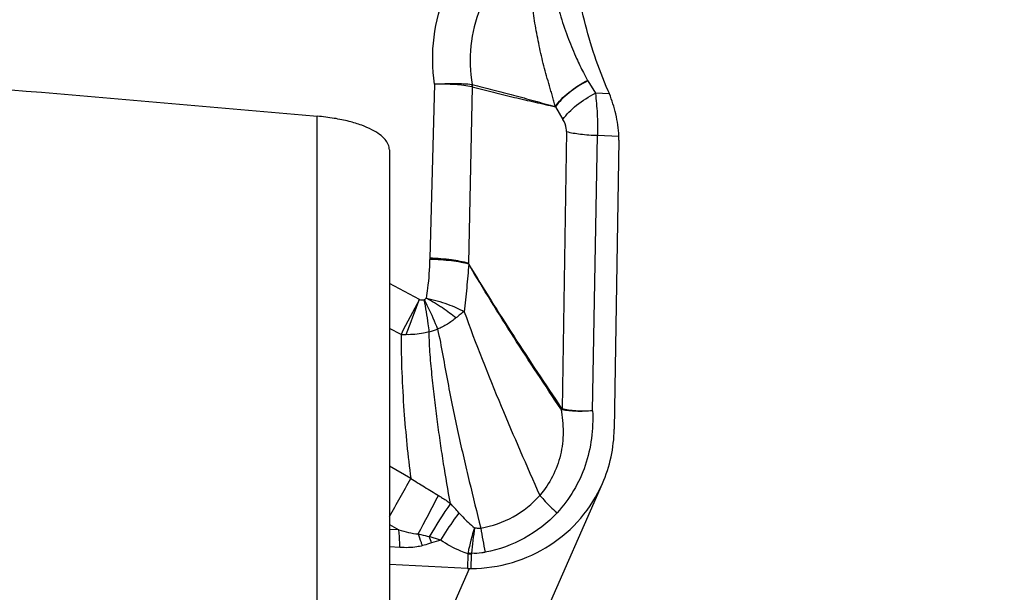
# Model space of a CAD drawing. Units: millimetres. Extents: x 0 to 594, y 0 to 420.
# Drawn here: x 416 to 421, y 270 to 273 of the extents above; entities that cross this region are included whole.
import ezdxf
from ezdxf.enums import TextEntityAlignment as Align

# ---------------------------------------------------------------- set-up
doc = ezdxf.new("R2010")
doc.units = ezdxf.units.MM
doc.header["$LTSCALE"] = 32.67
doc.layers.get('0').update_dxf_attribs({"linetype": 'CONTINUOUS'})
for name, color, linetype in [('607088417-000_CL', 7, 'CONTINUOUS'), ('607088832-000_DIM', 7, 'CONTINUOUS'), ('607088833-000_CL', 7, 'CONTINUOUS')]:
    doc.layers.add(name, color=color, linetype=linetype)
doc.styles.get("Standard").update_dxf_attribs({"font": 'TXT.SHX', "width": 0.7})
doc.styles.add('TEXTSTYLE_2', font='gdt', dxfattribs={"width": 0.7})
doc.styles.add('TEXTSTYLE_3', font='TXT.SHX', dxfattribs={"width": 0.6})
doc.dimstyles.new('DIMSTYLE_1', dxfattribs={"dimtxt": 3.5, "dimasz": 3.5, "dimexe": 1.5, "dimexo": 0, "dimgap": 0.875, "dimtad": 1, "dimdec": 3, "dimdsep": 46, "dimtxsty": 'STANDARD', "dimblk": '_FILLED', "dimblk1": '_FILLED', "dimblk2": '_FILLED', "dimcen": 0.09, "dimclrt": 2, "dimadec": 3, "dimazin": 2, "dimtol": 1, "dimtp": 0.25, "dimtm": 0.25, "dimtfac": 1, "dimtdec": 3, "dimtofl": 0, "dimtmove": 0, "dimatfit": 3, "dimldrblk": '_FILLED', "dimfxl": 1, "dimtolj": 1, "dimarcsym": 0})
doc.dimstyles.new('DIMSTYLE_2', dxfattribs={"dimtxt": 3.5, "dimasz": 3.5, "dimexe": 1.5, "dimexo": 0, "dimgap": 0.875, "dimtad": 1, "dimdec": 3, "dimdsep": 46, "dimtxsty": 'STANDARD', "dimblk": '_FILLED', "dimblk1": '_FILLED', "dimblk2": '_FILLED', "dimcen": 0.09, "dimclrt": 2, "dimadec": 3, "dimazin": 2, "dimtp": 0.15, "dimtm": 0.15, "dimtfac": 1, "dimtdec": 3, "dimtofl": 0, "dimtmove": 0, "dimatfit": 3, "dimldrblk": '_FILLED', "dimfxl": 1, "dimtolj": 1, "dimarcsym": 0})
doc.dimstyles.new('DIMSTYLE_3', dxfattribs={"dimtxt": 3.5, "dimasz": 3.5, "dimexe": 1.5, "dimexo": 0, "dimgap": 0.875, "dimtad": 1, "dimdec": 3, "dimdsep": 46, "dimtxsty": 'STANDARD', "dimblk": '_FILLED', "dimblk1": '_FILLED', "dimblk2": '_FILLED', "dimcen": 0.09, "dimclrt": 2, "dimadec": 3, "dimazin": 2, "dimtol": 1, "dimtm": 0.5, "dimtfac": 0.6, "dimtdec": 3, "dimtofl": 0, "dimtmove": 0, "dimatfit": 3, "dimldrblk": '_FILLED', "dimfxl": 1, "dimtolj": 1, "dimarcsym": 0})

# ---------------------------------------------------------------- blocks, each defined once
blk = doc.blocks.new('_FILLED')
at = {"color": 0, "linetype": 'BYBLOCK'}
blk.add_solid([(0, 0), (-1, 0.125), (-1, -0.125)], dxfattribs=at)
blk = doc.blocks.new('*D0')
at = {"layer": '607088832-000_DIM', "color": 3, "linetype": 'CONTINUOUS'}
for p, q in [((416.8955, 277.9559), (439.4081, 277.9559)), ((437.9081, 277.9559), (437.9081, 261.8856)), ((437.9081, 245.8152), (437.9081, 261.8856))]:
    blk.add_line(p, q, dxfattribs=at)
at = {"layer": '607088832-000_DIM', "color": 3, "linetype": 'CONTINUOUS', "xscale": 3.5, "yscale": 3.5, "zscale": 3.5, "rotation": 90}
blk.add_blockref('_FILLED', (437.9081, 277.9559), dxfattribs=at)
at = {"layer": '607088832-000_DIM', "color": 2, "linetype": 'CONTINUOUS'}
for s, height, width, p in [('0.25', 2.45, 0.714286, (436.5081, 264.4684)), ('Z=3 (6X)', 3.5, 0.6875, (443.1581, 257.9559)), ('40', 3.5, 0.785714, (437.0331, 255.3601))]:
    blk.add_text(s, height=height, rotation=90, dxfattribs=dict(at, width=width)).set_placement(p, align=Align.CENTER)
at = {"layer": '607088832-000_DIM', "color": 2, "linetype": 'CONTINUOUS', "style": 'TEXTSTYLE_2'}
for s, height, p in [('`', 2.45, (436.5081, 259.5393)), ('n', 3.5, (437.0331, 250.2768))]:
    blk.add_text(s, height=height, rotation=90, dxfattribs=at).set_placement(p, align=Align.CENTER)
blk = doc.blocks.new('_NONE')
blk = doc.blocks.new('*D1')
at = {"layer": '607088832-000_DIM', "color": 3, "linetype": 'CONTINUOUS'}
for p, q in [((419.4081, 286.4316), (419.4081, 293.9559)), ((357.4081, 267.1464), (357.4081, 289.4316)), ((357.4081, 287.9316), (388.4081, 287.9316)), ((419.4081, 287.9316), (388.4081, 287.9316))]:
    blk.add_line(p, q, dxfattribs=at)
at = {"layer": '607088832-000_DIM', "color": 3, "linetype": 'CONTINUOUS', "xscale": 3.5, "yscale": 3.5, "zscale": 3.5, "rotation": 180}
blk.add_blockref('_FILLED', (357.4081, 287.9316), dxfattribs=at)
at = {"layer": '607088832-000_DIM', "color": 3, "linetype": 'CONTINUOUS', "xscale": 3.5, "yscale": 3.5, "zscale": 3.5}
blk.add_blockref('_FILLED', (419.4081, 287.9316), dxfattribs=at)
at = {"layer": '607088832-000_DIM', "color": 2, "linetype": 'CONTINUOUS', "insert": (388.4081, 292.3066), "char_height": 3.5, "width": 83.375, "attachment_point": 2, "line_spacing_factor": 0.9}
blk.add_mtext('62 MAX. DEPTH OF CUT', dxfattribs=at)
blk = doc.blocks.new('*D2')
at = {"layer": '607088832-000_DIM', "color": 3, "linetype": 'CONTINUOUS'}
for p, q in [((269.6581, 248.7039), (269.6581, 297.7972)), ((419.6581, 277.9559), (419.6581, 297.7972)), ((269.6581, 296.2972), (344.6581, 296.2972)), ((419.6581, 296.2972), (344.6581, 296.2972))]:
    blk.add_line(p, q, dxfattribs=at)
at = {"layer": '607088832-000_DIM', "color": 3, "linetype": 'CONTINUOUS', "xscale": 3.5, "yscale": 3.5, "zscale": 3.5, "rotation": 180}
blk.add_blockref('_FILLED', (269.6581, 296.2972), dxfattribs=at)
at = {"layer": '607088832-000_DIM', "color": 3, "linetype": 'CONTINUOUS', "xscale": 3.5, "yscale": 3.5, "zscale": 3.5}
blk.add_blockref('_FILLED', (419.6581, 296.2972), dxfattribs=at)
at = {"layer": '607088832-000_DIM', "color": 2, "linetype": 'CONTINUOUS', "style": 'TEXTSTYLE_3'}
for s, width, p in [(' 0', 0.785714, (347.0081, 300.1472)), ('-0.5', 0.696429, (348.2831, 297.3472))]:
    blk.add_text(s, height=2.1, dxfattribs=dict(at, width=width)).set_placement(p, align=Align.CENTER)
at = {"layer": '607088832-000_DIM', "color": 2, "linetype": 'CONTINUOUS', "width": 0.690476}
blk.add_text('150', height=3.5, dxfattribs=at).set_placement((341.7331, 298.0472), align=Align.CENTER)

msp = doc.modelspace()

# ---------------------------------------------------------------- linework, layer by layer
at = {"layer": '607088417-000_CL', "color": 7, "linetype": 'CONTINUOUS'}
for p, q in [((418.9878, 272.976), (419.0289, 272.9078)), ((419.1563, 272.6522), (419.1312, 271.0812)), ((418.7149, 269.9839), (419.0669, 270.7859)), ((418.3336, 270.3238), (417.9081, 270.3448))]:
    msp.add_line(p, q, dxfattribs=at)
at = {"layer": '607088417-000_CL', "color": 9, "linetype": 'CONTINUOUS'}
for p, q in [((418.1538, 272.9575), (418.1289, 272.0115)), ((418.3578, 272.9433), (418.339, 271.9831)), ((418.3569, 272.956), (418.3584, 272.9558)), ((419.105, 272.9053), (419.0289, 272.9078)), ((418.811, 272.8342), (418.8522, 272.7658)), ((418.871, 272.6997), (418.8476, 271.1916)), ((419.0132, 271.1815), (419.0404, 272.6791)), ((419.0404, 272.6791), (419.1561, 272.6753)), ((418.0716, 271.7871), (417.9081, 271.8732)), ((417.9715, 271.5968), (417.9081, 271.6288)), ((418.0245, 270.813), (417.9081, 270.8793)), ((417.9595, 270.5337), (417.9081, 270.5363)), ((418.187, 270.478), (418.1249, 270.4968)), ((417.9653, 270.438), (417.9081, 270.4408)), ((418.3349, 270.4034), (418.3336, 270.3238)), ((418.3535, 270.3234), (418.3548, 270.4024)), ((417.9919, 269.5223), (418.3435, 270.3236))]:
    msp.add_line(p, q, dxfattribs=at)
for centre, radius, start, end in [((418.5083, 272.688), 0.5593, 30.9951, 31.2448), ((418.2364, 272.9458), 0.1224, 358.7286, 4.6924), ((418.6173, 271.9984), 0.4886, 178.4705, 179.3002), ((434.5507, 263.0431), 18.6557, 152.04918, 152.70928), ((397.7262, 279.2948), 21.6868, 339.20476, 339.74935), ((417.9359, 272.2798), 0.6948, 285.812, 289.6875), ((418.0197, 272.2462), 0.6512, 265.7561, 268.2784), ((418.9299, 271.138), 0.1036, 146.5417, 149.1724), ((418.9862, 271.1914), 0.1387, 179.9222, 181.6819), ((409.0503, 275.7433), 10.2393, 329.89071, 331.21616), ((321.8741, 321.5017), 108.8701, 332.0722, 332.196697), ((422.3033, 267.9652), 4.8854, 146.272, 148.7894), ((416.2505, 268.8286), 2.7163, 41.438, 42.905), ((420.6515, 275.4593), 5.6132, 240.7425, 241.3418), ((417.3118, 270.1679), 0.8771, 19.6382, 22.017), ((419.445, 270.193), 1.1301, 161.8271, 168.9448), ((423.9777, 269.8228), 5.6528, 172.6552, 174.076), ((420.2703, 270.8231), 1.8859, 188.5196, 192.6026), ((419.0383, 267.6421), 2.9609, 106.7084, 107.7037), ((418.4099, 270.3952), 0.0755, 169.1867, 173.6986), ((418.3701, 270.8738), 0.4717, 265.7231, 268.1378), ((418.4272, 270.8591), 0.4586, 258.5179, 260.9562), ((418.3844, 270.4019), 0.0296, 171.6764, 179.1269)]:
    msp.add_arc(centre, radius, start, end, dxfattribs=at)
at = {"layer": '607088417-000_CL', "color": 7, "linetype": 'CONTINUOUS'}
for centre, radius, start, end in [((418.5784, 272.6942), 0.5673, 21.851, 23.6414), ((418.6738, 272.6599), 0.4825, 359.0858, 1.8277), ((418.3663, 271.0931), 0.765, 336.3113, 359.1074), ((418.3558, 270.785), 0.4617, 267.247, 268.4681), ((418.3515, 270.6275), 0.3041, 268.4841, 270.3734)]:
    msp.add_arc(centre, radius, start, end, dxfattribs=at)
for points, knots in [([(419.0981, 272.9217), (419.0441, 273.045), (418.958, 273.3012), (418.8952, 273.701), (418.8965, 274.1061), (418.9386, 274.3735), (418.9698, 274.505)], [0, 0, 0, 0, 0.250116, 0.49925, 0.748808, 1, 1, 1, 1]), ([(419.1561, 272.6753), (419.1548, 272.7156), (419.1431, 272.7942), (419.1193, 272.8696), (419.105, 272.9053)], [0, 0, 0, 0, 0.511994, 1, 1, 1, 1]), ([(418.3535, 270.3234), (418.4288, 270.3238), (418.5798, 270.346), (418.7865, 270.441), (418.9569, 270.59), (419.037, 270.7179), (419.0668, 270.7858)], [0, 0, 0, 0, 0.252296, 0.502868, 0.751903, 1, 1, 1, 1])]:
    msp.add_open_spline(points, degree=3, knots=knots, dxfattribs=at)
at = {"layer": '607088417-000_CL', "color": 9, "linetype": 'CONTINUOUS'}
for points, knots in [([(418.1538, 272.9575), (418.1414, 273.0417), (418.1397, 273.2143), (418.2063, 273.4634), (418.3345, 273.6868), (418.4543, 273.8102), (418.5205, 273.8638)], [0, 0, 0, 0, 0.250473, 0.500097, 0.749697, 1, 1, 1, 1]), ([(418.7566, 273.8393), (418.76, 273.7518), (418.7726, 273.6205), (418.8063, 273.4488), (418.8395, 273.3233), (418.8796, 273.2059), (418.9215, 273.1054), (418.9571, 273.0309), (418.9782, 272.9918), (418.9865, 272.9781)], [0, 0, 0, 0, 0.29221, 0.438415, 0.583383, 0.724703, 0.851799, 0.946368, 1, 1, 1, 1]), ([(418.6581, 273.7095), (418.602, 273.6645), (418.5008, 273.5612), (418.394, 273.374), (418.3416, 273.1668), (418.3463, 273.0245), (418.3584, 272.9558)], [0, 0, 0, 0, 0.25411, 0.504747, 0.753338, 1, 1, 1, 1]), ([(418.8102, 272.835), (418.8086, 272.8448), (418.8035, 272.8639), (418.7955, 272.892), (418.7873, 272.9198), (418.7764, 272.9564), (418.7631, 273.0018), (418.7437, 273.0745), (418.7226, 273.1653), (418.7019, 273.2746), (418.6853, 273.3837), (418.6682, 273.5284), (418.6609, 273.6372), (418.6581, 273.7095)], [0, 0, 0, 0, 0.033452, 0.066333, 0.09876, 0.130945, 0.194834, 0.258307, 0.384304, 0.509159, 0.632996, 0.755977, 1, 1, 1, 1]), ([(418.1538, 272.9575), (418.1913, 272.96), (418.2591, 272.9626), (418.327, 272.9598), (418.3569, 272.956)], [0, 0, 0, 0, 0.555025, 1, 1, 1, 1]), ([(418.8101, 272.8351), (418.8198, 272.849), (418.8431, 272.8763), (418.8998, 272.9275), (418.9504, 272.9598), (418.9866, 272.978)], [0, 0, 0, 0, 0.221229, 0.46935, 1, 1, 1, 1]), ([(418.9879, 272.9759), (418.9516, 272.958), (418.9011, 272.9258), (418.8441, 272.8752), (418.8206, 272.848), (418.8109, 272.8343)], [0, 0, 0, 0, 0.530771, 0.779037, 1, 1, 1, 1]), ([(418.3578, 272.9433), (418.3277, 272.9492), (418.2596, 272.9565), (418.1913, 272.958), (418.1538, 272.9575)], [0, 0, 0, 0, 0.450103, 1, 1, 1, 1]), ([(418.3584, 272.9558), (418.3961, 272.9465), (418.4714, 272.9272), (418.5844, 272.8977), (418.6973, 272.8668), (418.7725, 272.8453), (418.8102, 272.835)], [0, 0, 0, 0, 0.248887, 0.498686, 0.749277, 1, 1, 1, 1]), ([(418.3588, 272.9431), (418.397, 272.933), (418.4735, 272.9136), (418.5874, 272.8856), (418.6999, 272.8593), (418.7744, 272.843), (418.8112, 272.8347)], [0, 0, 0, 0, 0.25505, 0.50857, 0.756387, 1, 1, 1, 1]), ([(418.8522, 272.7657), (418.862, 272.7795), (418.8854, 272.8067), (418.9422, 272.8576), (418.9928, 272.8897), (419.0289, 272.9079)], [0, 0, 0, 0, 0.221062, 0.469243, 1, 1, 1, 1]), ([(419.0289, 272.9078), (419.0334, 272.8708), (419.0395, 272.7946), (419.041, 272.7182), (419.0404, 272.6791)], [0, 0, 0, 0, 0.488086, 1, 1, 1, 1]), ([(418.871, 272.6997), (418.8711, 272.7054), (418.8696, 272.7285), (418.8612, 272.7509), (418.8522, 272.7658)], [0, 0, 0, 0, 0.246171, 1, 1, 1, 1]), ([(418.871, 272.6997), (418.8959, 272.6933), (418.9523, 272.6843), (419.0092, 272.6802), (419.0404, 272.6791)], [0, 0, 0, 0, 0.451639, 1, 1, 1, 1]), ([(418.1099, 271.7944), (418.1128, 271.812), (418.123, 271.8816), (418.1281, 271.952), (418.1288, 272.0044)], [0, 0, 0, 0, 0.254166, 1, 1, 1, 1]), ([(418.3405, 271.9787), (418.3264, 271.9825), (418.2953, 271.9892), (418.2248, 271.9995), (418.1682, 272.0033), (418.1287, 272.0045)], [0, 0, 0, 0, 0.204576, 0.445984, 1, 1, 1, 1]), ([(418.339, 271.9831), (418.3086, 271.9917), (418.2386, 272.0039), (418.168, 272.0098), (418.1289, 272.0115)], [0, 0, 0, 0, 0.447313, 1, 1, 1, 1]), ([(418.3405, 271.9787), (418.3364, 271.936), (418.3306, 271.8715), (418.323, 271.7853), (418.3181, 271.7419), (418.3154, 271.7202)], [0, 0, 0, 0, 0.495749, 0.747395, 1, 1, 1, 1]), ([(418.339, 271.9826), (418.3388, 271.9818), (418.3387, 271.9801), (418.34, 271.9791), (418.3407, 271.9789)], [0, 0, 0, 0, 0.566915, 1, 1, 1, 1]), ([(418.841, 271.1911), (418.7546, 271.3207), (418.5828, 271.58), (418.4184, 271.8443), (418.3405, 271.9787)], [0, 0, 0, 0, 0.500744, 1, 1, 1, 1]), ([(418.3407, 271.9789), (418.3799, 271.9124), (418.4608, 271.7802), (418.6277, 271.5185), (418.757, 271.3244), (418.8435, 271.1951)], [0, 0, 0, 0, 0.248775, 0.498911, 1, 1, 1, 1]), ([(418.0716, 271.7871), (418.0757, 271.7856), (418.0845, 271.7842), (418.0933, 271.7847), (418.0977, 271.7854)], [0, 0, 0, 0, 0.500792, 1, 1, 1, 1]), ([(418.0977, 271.7854), (418.1045, 271.7721), (418.1306, 271.7198), (418.1543, 271.6662), (418.17, 271.6256)], [0, 0, 0, 0, 0.256131, 1, 1, 1, 1]), ([(418.1252, 271.6112), (418.1236, 271.6253), (418.116, 271.6836), (418.1063, 271.7416), (418.0977, 271.7854)], [0, 0, 0, 0, 0.240581, 1, 1, 1, 1]), ([(418.2705, 271.6858), (418.2594, 271.6953), (418.2349, 271.7137), (418.2032, 271.7362), (418.1759, 271.7545), (418.1467, 271.7721), (418.1241, 271.7846), (418.1099, 271.7944)], [0, 0, 0, 0, 0.225781, 0.472518, 0.601515, 0.733152, 1, 1, 1, 1]), ([(418.1099, 271.7944), (418.1487, 271.7852), (418.2043, 271.7693), (418.2723, 271.7424), (418.3021, 271.7278), (418.3154, 271.7202)], [0, 0, 0, 0, 0.546347, 0.789526, 1, 1, 1, 1]), ([(418.2705, 271.6858), (418.2633, 271.6797), (418.2479, 271.668), (418.2236, 271.6518), (418.1977, 271.6373), (418.1793, 271.6293), (418.17, 271.6256)], [0, 0, 0, 0, 0.242292, 0.490891, 0.74382, 1, 1, 1, 1]), ([(418.3154, 271.7202), (418.3076, 271.7162), (418.2927, 271.7044), (418.2783, 271.6923), (418.2705, 271.6858)], [0, 0, 0, 0, 0.464945, 1, 1, 1, 1]), ([(418.3154, 271.7202), (418.3775, 271.5473), (418.5105, 271.2125), (418.6548, 270.8826), (418.7263, 270.7214)], [0, 0, 0, 0, 0.51011, 1, 1, 1, 1]), ([(418.17, 271.6256), (418.1814, 271.5782), (418.1993, 271.4819), (418.2249, 271.3379), (418.253, 271.1962), (418.2826, 271.0589), (418.312, 270.9262), (418.3526, 270.7549), (418.3839, 270.6279), (418.4055, 270.5437)], [0, 0, 0, 0, 0.131921, 0.265361, 0.396282, 0.52316, 0.645734, 0.76455, 1, 1, 1, 1]), ([(417.9715, 271.5968), (417.9721, 271.4584), (417.9823, 271.1963), (418.009, 270.9356), (418.0245, 270.813)], [0, 0, 0, 0, 0.528503, 1, 1, 1, 1]), ([(418.1252, 271.6112), (418.1151, 271.6082), (418.0895, 271.6015), (418.0476, 271.5958), (418.0159, 271.5948), (418.0002, 271.5953)], [0, 0, 0, 0, 0.250458, 0.626229, 1, 1, 1, 1]), ([(418.2399, 270.6778), (418.227, 270.7496), (418.2087, 270.8588), (418.1857, 271.0066), (418.1697, 271.1222), (418.155, 271.2413), (418.1411, 271.363), (418.1292, 271.4865), (418.125, 271.5696), (418.1252, 271.6112)], [0, 0, 0, 0, 0.232456, 0.352777, 0.476843, 0.60452, 0.735109, 0.867382, 1, 1, 1, 1]), ([(418.8476, 271.1916), (418.8472, 271.1917), (418.8455, 271.1924), (418.8443, 271.1939), (418.8435, 271.1951)], [0, 0, 0, 0, 0.221791, 1, 1, 1, 1]), ([(418.841, 271.1911), (418.8482, 271.1497), (418.8576, 271.0659), (418.8433, 270.9402), (418.8003, 270.8221), (418.7535, 270.7525), (418.7263, 270.7214)], [0, 0, 0, 0, 0.25214, 0.502808, 0.751863, 1, 1, 1, 1]), ([(419.0132, 271.1815), (419.0182, 271.0815), (418.999, 270.9276), (418.9149, 270.7444), (418.8543, 270.6632), (418.8201, 270.6264)], [0, 0, 0, 0, 0.499298, 0.749507, 1, 1, 1, 1]), ([(418.8476, 271.1873), (418.847, 271.1874), (418.8445, 271.1882), (418.8424, 271.1897), (418.841, 271.1911)], [0, 0, 0, 0, 0.234631, 1, 1, 1, 1]), ([(419.0133, 271.1814), (418.9831, 271.1789), (418.9391, 271.1783), (418.8839, 271.1842), (418.859, 271.1887), (418.8476, 271.1916)], [0, 0, 0, 0, 0.54512, 0.78797, 1, 1, 1, 1]), ([(419.013, 271.1815), (418.9829, 271.1784), (418.9275, 271.1763), (418.8721, 271.1817), (418.8476, 271.1873)], [0, 0, 0, 0, 0.546074, 1, 1, 1, 1]), ([(418.0246, 270.8131), (418.0495, 270.7979), (418.0997, 270.7668), (418.1502, 270.7362), (418.1756, 270.7207)], [0, 0, 0, 0, 0.495101, 1, 1, 1, 1]), ([(418.1756, 270.7206), (418.181, 270.7173), (418.2029, 270.7036), (418.2244, 270.6892), (418.2402, 270.6778)], [0, 0, 0, 0, 0.246814, 1, 1, 1, 1]), ([(418.4053, 270.5437), (418.4669, 270.554), (418.5867, 270.5953), (418.6861, 270.6746), (418.7263, 270.7214)], [0, 0, 0, 0, 0.503213, 1, 1, 1, 1]), ([(418.7263, 270.7214), (418.7332, 270.7134), (418.763, 270.6803), (418.7949, 270.6492), (418.8201, 270.6264)], [0, 0, 0, 0, 0.237496, 1, 1, 1, 1]), ([(418.2869, 270.6263), (418.2781, 270.6148), (418.2429, 270.5666), (418.2102, 270.5167), (418.187, 270.478)], [0, 0, 0, 0, 0.242781, 1, 1, 1, 1]), ([(418.2869, 270.6263), (418.2934, 270.6188), (418.3197, 270.59), (418.3482, 270.563), (418.3713, 270.5454)], [0, 0, 0, 0, 0.25543, 1, 1, 1, 1]), ([(418.8201, 270.6264), (418.7691, 270.5716), (418.6477, 270.4782), (418.5039, 270.4263), (418.4299, 270.4116)], [0, 0, 0, 0, 0.498192, 1, 1, 1, 1]), ([(417.9595, 270.5337), (417.9771, 270.5286), (418.0118, 270.5194), (418.0474, 270.5129), (418.065, 270.5115)], [0, 0, 0, 0, 0.508915, 1, 1, 1, 1]), ([(417.9653, 270.438), (417.9652, 270.4463), (417.9646, 270.4783), (417.9623, 270.5102), (417.9595, 270.5337)], [0, 0, 0, 0, 0.260729, 1, 1, 1, 1]), ([(418.065, 270.5115), (418.07, 270.5104), (418.0901, 270.5058), (418.1101, 270.5009), (418.1249, 270.4968)], [0, 0, 0, 0, 0.251832, 1, 1, 1, 1]), ([(418.0879, 270.4479), (418.0861, 270.4533), (418.0791, 270.4747), (418.0713, 270.4959), (418.065, 270.5115)], [0, 0, 0, 0, 0.253946, 1, 1, 1, 1]), ([(418.3713, 270.5455), (418.3741, 270.5449), (418.3853, 270.543), (418.3969, 270.5428), (418.4053, 270.5437)], [0, 0, 0, 0, 0.255868, 1, 1, 1, 1]), ([(418.0879, 270.4479), (418.078, 270.4451), (418.0529, 270.4396), (418.0117, 270.4364), (417.9808, 270.437), (417.9653, 270.438)], [0, 0, 0, 0, 0.248476, 0.62314, 1, 1, 1, 1]), ([(418.1379, 270.4627), (418.1338, 270.4614), (418.1172, 270.4562), (418.1005, 270.4514), (418.0879, 270.4479)], [0, 0, 0, 0, 0.245215, 1, 1, 1, 1]), ([(418.3349, 270.4034), (418.3218, 270.4078), (418.2701, 270.4274), (418.2216, 270.455), (418.187, 270.478)], [0, 0, 0, 0, 0.248741, 1, 1, 1, 1]), ([(418.4299, 270.4116), (418.4237, 270.4104), (418.399, 270.4063), (418.3738, 270.4053), (418.3551, 270.4062)], [0, 0, 0, 0, 0.251535, 1, 1, 1, 1])]:
    msp.add_open_spline(points, degree=3, knots=knots, dxfattribs=at)
for points in [[(418.3569, 272.956), (418.3574, 272.9518), (418.3582, 272.9475), (418.3583, 272.9432)], [(418.8095, 272.8352), (418.8098, 272.8357), (418.8106, 272.8349), (418.8111, 272.8345)], [(418.1099, 271.7944), (418.1064, 271.7907), (418.1022, 271.7876), (418.0977, 271.7854)]]:
    msp.add_open_spline(points, degree=3, dxfattribs=at)
at = {"layer": '607088833-000_CL', "color": 9, "linetype": 'CONTINUOUS'}
msp.add_line((417.5163, 253.8227), (417.5163, 272.7829), dxfattribs=at)
at = {"layer": '607088833-000_CL', "color": 7, "linetype": 'CONTINUOUS'}
msp.add_line((417.9081, 272.6001), (417.9081, 253.9867), dxfattribs=at)
for points, knots in [([(413.9612, 273.089), (414.2577, 273.0638), (415.4428, 272.9626), (416.6278, 272.8603), (417.5163, 272.7829)], [0, 0, 0, 0, 0.25014, 1, 1, 1, 1]), ([(417.9081, 272.6001), (417.9081, 272.6097), (417.9035, 272.6305), (417.8844, 272.6594), (417.8534, 272.6867), (417.8103, 272.7124), (417.7544, 272.736), (417.6858, 272.7566), (417.6051, 272.7731), (417.547, 272.7803), (417.5163, 272.7829)], [0, 0, 0, 0, 0.062964, 0.134952, 0.222693, 0.330701, 0.461957, 0.61807, 0.798648, 1, 1, 1, 1])]:
    msp.add_open_spline(points, degree=3, knots=knots, dxfattribs=at)

# ---------------------------------------------------------------- dimensions: what is measured, and where the dimension line sits
at = {"layer": '607088832-000_DIM', "color": 3, "linetype": 'CONTINUOUS'}
dim = msp.add_linear_dim(base=(419.6581, 296.2972), p1=(269.6581, 248.7039), p2=(419.6581, 277.9559), dimstyle='DIMSTYLE_3', dxfattribs=at)
dim.commit()
dim.dimension.update_dxf_attribs({"geometry": '*D2', "text_midpoint": (344.6581, 296.2972), "dimtype": 160})
dim = msp.add_linear_dim(base=(419.4081, 287.9316), p1=(357.4081, 267.1464), p2=(419.4081, 293.9559), text='<> MAX. DEPTH OF CUT', dimstyle='DIMSTYLE_2', dxfattribs=at)
dim.commit()
dim.dimension.update_dxf_attribs({"geometry": '*D1', "text_midpoint": (388.4081, 287.9316), "dimtype": 160})
dim = msp.add_linear_dim(base=(437.9081, 277.9559), p1=(436.9081, 245.8152), p2=(416.8955, 277.9559), angle=90, text='%%c<>\\PZ=3 (6X)', dimstyle='DIMSTYLE_1', override={"dimblk1": 'NONE', "dimsah": 1}, dxfattribs=at)
dim.commit()
dim.dimension.update_dxf_attribs({"geometry": '*D0', "text_midpoint": (437.9081, 257.9559), "dimtype": 160})

doc.saveas('drawing.dxf')
